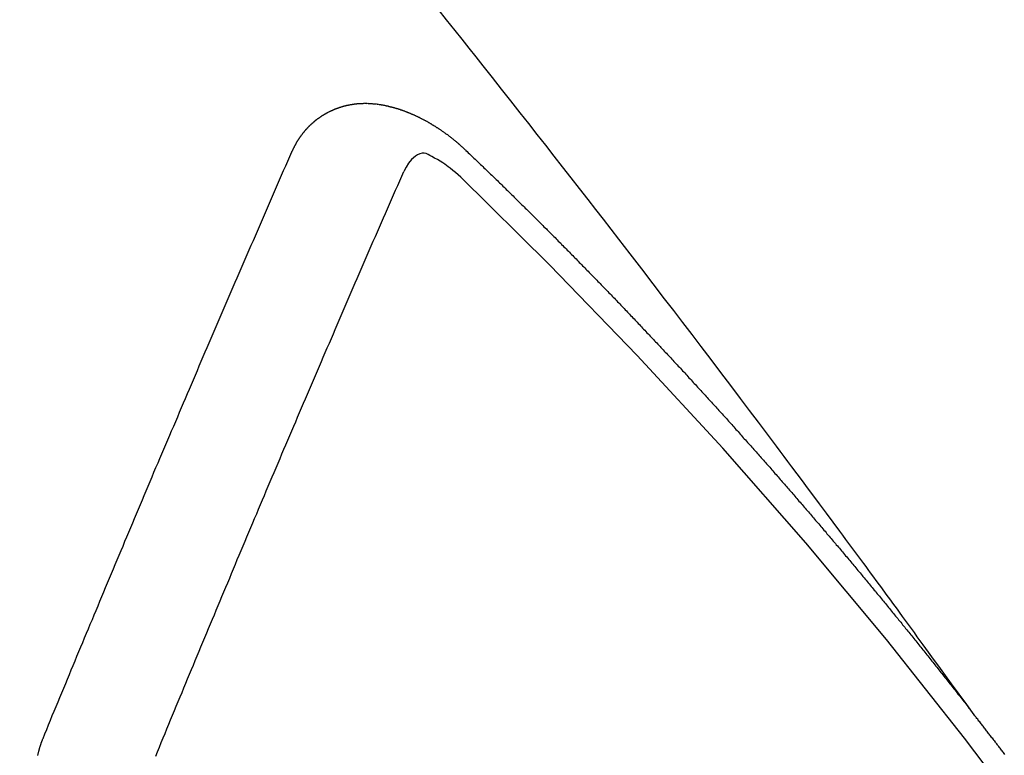
# Model space of a CAD drawing. Extents: x 28111 to 54233, y 210 to 8610.
# Drawn here: x 44245 to 44251, y 7299 to 7304 of the extents above; entities that cross this region are included whole.
import ezdxf

# ---------------------------------------------------------------- set-up
doc = ezdxf.new("R2010")
doc.units = 0
doc.header["$LTSCALE"] = 50
doc.header["$MEASUREMENT"] = 0
doc.linetypes.add('HIDDEN', pattern=[0.375, 0.25, -0.125])
doc.layers.get('0').update_dxf_attribs({"linetype": 'CONTINUOUS'})
for name, color, linetype in [('150-機器', 8, 'CONTINUOUS'), ('160-文字', 254, 'CONTINUOUS'), ('166-寸法B', 11, 'CONTINUOUS')]:
    doc.layers.add(name, color=color, linetype=linetype)
doc.styles.add('KH001', font='txt')
doc.dimstyles.new('KH1xx030', dxfattribs={"dimscale": 30, "dimtxt": 2, "dimasz": 0.6, "dimexe": 0.3, "dimexo": 1.2, "dimgap": 0.5, "dimtad": 3, "dimdec": 1, "dimdsep": 46, "dimlunit": 6, "dimtxsty": 'KH001', "dimblk": 'DOT', "dimcen": 1, "dimdle": 1, "dimclrd": 256, "dimclre": 256, "dimclrt": 256, "dimadec": 0, "dimazin": 0, "dimtfac": 1, "dimtdec": 1, "dimtix": 1, "dimtmove": 2, "dimatfit": 3, "dimldrblk": 'CLOSEDBLANK', "dimfxl": 1, "dimtolj": 1, "dimtzin": 0, "dimlwd": -1, "dimlwe": -1, "dimarcsym": 0})

# ---------------------------------------------------------------- blocks, each defined once
blk = doc.blocks.new('_Dot')
at = {"color": 0, "linetype": 'ByBlock', "lineweight": -2}
blk.add_line((-0.5, 0), (-1, 0), dxfattribs=at)
at = {"color": 0, "linetype": 'ByBlock', "const_width": 0.5}
blk.add_lwpolyline([(-0.25, 0, 1), (0.25, 0, 1)], format="xyb", close=True, dxfattribs=at)
blk = doc.blocks.new('*D77')
at = {"layer": '166-寸法B', "transparency": 16777216}
for p, q in [((44314.0715, 7670.6426), (44133.824, 7670.6426)), ((44142.824, 7652.6426), (44142.824, 7263.6426)), ((44301.6708, 7245.6426), (44133.824, 7245.6426))]:
    blk.add_line(p, q, dxfattribs=at)
at = {"layer": '166-寸法B', "transparency": 16777216, "xscale": 18, "yscale": 18, "zscale": 18}
for p, rotation in [((44142.824, 7670.6426), 90), ((44142.824, 7245.6426), 270)]:
    blk.add_blockref('_Dot', p, dxfattribs=dict(at, rotation=rotation))
at = {"layer": '166-寸法B', "transparency": 16777216, "insert": (44097.824, 7458.1426), "char_height": 60, "attachment_point": 5, "rotation": 90, "style": 'KH001'}
blk.add_mtext('\\A1;425', dxfattribs=at)
blk = doc.blocks.new('_ClosedBlank')
at = {"color": 0, "linetype": 'ByBlock', "lineweight": -2}
for p, q in [((-1, 0.16667), (0, 0)), ((-1, 0.16667), (-1, -0.16667)), ((0, 0), (-1, -0.16667))]:
    blk.add_line(p, q, dxfattribs=at)

msp = doc.modelspace()

# ---------------------------------------------------------------- linework, layer by layer
at = {"layer": '150-機器', "color": 13, "linetype": 'HIDDEN'}
for points in [[(44251.1435, 7299.4924), (44251.0978, 7299.5551), (44251.0521, 7299.6177), (44251.0064, 7299.6804), (44250.9607, 7299.7431), (44250.9296, 7299.7858), (44250.8984, 7299.8285), (44250.8673, 7299.8712), (44250.8362, 7299.914), (44250.8183, 7299.9386), (44250.8004, 7299.9632), (44250.7826, 7299.9878), (44250.7648, 7300.0125), (44250.7471, 7300.0369), (44250.7294, 7300.0614), (44250.7117, 7300.0858), (44250.6939, 7300.1102), (44250.6805, 7300.1285), (44250.6671, 7300.1468), (44250.6536, 7300.1651), (44250.6402, 7300.1834), (44250.6132, 7300.2202), (44250.5862, 7300.257), (44250.5592, 7300.2938), (44250.5323, 7300.3306), (44250.5188, 7300.3489), (44250.5054, 7300.3672), (44250.492, 7300.3855), (44250.4786, 7300.4038), (44250.4607, 7300.4281), (44250.4428, 7300.4525), (44250.4249, 7300.4767), (44250.4069, 7300.501), (44250.3887, 7300.5253), (44250.3704, 7300.5497), (44250.3521, 7300.574), (44250.3338, 7300.5983), (44250.2932, 7300.653), (44250.2528, 7300.7078), (44250.2125, 7300.7627), (44250.1719, 7300.8174), (44250.1402, 7300.8597), (44250.1084, 7300.902), (44250.0766, 7300.9442), (44250.0449, 7300.9866), (44250.0218, 7301.0178), (44249.9986, 7301.0491), (44249.9755, 7301.0804), (44249.9523, 7301.1117), (44249.8987, 7301.1834), (44249.8447, 7301.2549), (44249.7906, 7301.3263), (44249.7364, 7301.3976), (44249.6771, 7301.4759), (44249.6177, 7301.5543), (44249.5583, 7301.6326), (44249.4988, 7301.7109), (44249.4439, 7301.783), (44249.3889, 7301.855), (44249.3339, 7301.9269), (44249.2789, 7301.9989), (44249.21, 7302.0889), (44249.1411, 7302.1788), (44249.0721, 7302.2687), (44249.0028, 7302.3584), (44248.9567, 7302.418), (44248.9104, 7302.4775), (44248.8641, 7302.537), (44248.8178, 7302.5965), (44248.7669, 7302.6619), (44248.716, 7302.7273), (44248.665, 7302.7927), (44248.614, 7302.858), (44248.5629, 7302.9233), (44248.5118, 7302.9886), (44248.4606, 7303.0538), (44248.4094, 7303.119), (44248.3535, 7303.1898), (44248.2976, 7303.2605), (44248.2417, 7303.3312), (44248.1857, 7303.4019), (44248.1437, 7303.455), (44248.1017, 7303.5081), (44248.0597, 7303.5611), (44248.0176, 7303.6141), (44247.9661, 7303.6788), (44247.9145, 7303.7435)], [(44247.0344, 7302.8831), (44247.0354, 7302.885), (44247.0365, 7302.887), (44247.0376, 7302.8889), (44247.0381, 7302.8917), (44247.0399, 7302.8942), (44247.041, 7302.8962), (44247.0421, 7302.8982), (44247.0431, 7302.9001), (44247.0436, 7302.9029), (44247.0447, 7302.9049), (44247.0457, 7302.9068), (44247.0476, 7302.9094), (44247.0487, 7302.9113), (44247.0497, 7302.9133), (44247.0502, 7302.9161), (44247.0513, 7302.918), (44247.0523, 7302.92), (44247.0542, 7302.9225), (44247.0553, 7302.9245), (44247.0563, 7302.9264), (44247.0574, 7302.9284), (44247.0585, 7302.9304), (44247.0595, 7302.9323), (44247.0614, 7302.9349), (44247.0619, 7302.9376), (44247.063, 7302.9396), (44247.064, 7302.9416), (44247.0651, 7302.9435), (44247.067, 7302.9461), (44247.068, 7302.948), (44247.0691, 7302.95), (44247.0702, 7302.9519), (44247.0718, 7302.9531), (44247.0728, 7302.955), (44247.0747, 7302.9576), (44247.0758, 7302.9595), (44247.0769, 7302.9615), (44247.0779, 7302.9635), (44247.0798, 7302.966), (44247.0809, 7302.968), (44247.0825, 7302.9691), (44247.0836, 7302.9711), (44247.0846, 7302.973), (44247.0865, 7302.9755), (44247.0876, 7302.9775), (44247.0892, 7302.9787), (44247.0902, 7302.9806), (44247.0913, 7302.9826), (44247.0932, 7302.9851), (44247.0948, 7302.9863), (44247.0959, 7302.9882), (44247.0969, 7302.9902), (44247.0988, 7302.9927), (44247.1005, 7302.9939), (44247.1015, 7302.9958), (44247.1026, 7302.9978), (44247.105, 7302.9995), (44247.1061, 7303.0015), (44247.1077, 7303.0026), (44247.1088, 7303.0046), (44247.1107, 7303.0071), (44247.1123, 7303.0082), (44247.1134, 7303.0102), (44247.115, 7303.0113), (44247.1169, 7303.0139), (44247.1179, 7303.0158), (44247.1196, 7303.017), (44247.1206, 7303.0189), (44247.1231, 7303.0207), (44247.1242, 7303.0226), (44247.1258, 7303.0238), (44247.1268, 7303.0257), (44247.1293, 7303.0274), (44247.1304, 7303.0294), (44247.132, 7303.0305), (44247.1336, 7303.0317), (44247.1355, 7303.0342), (44247.1371, 7303.0354), (44247.1382, 7303.0373), (44247.1398, 7303.0385), (44247.1417, 7303.041), (44247.1433, 7303.0421), (44247.145, 7303.0433), (44247.146, 7303.0453), (44247.1485, 7303.047), (44247.1501, 7303.0481), (44247.1512, 7303.0501), (44247.1528, 7303.0512), (44247.1553, 7303.0529), (44247.1563, 7303.0549), (44247.158, 7303.056), (44247.1596, 7303.0572), (44247.1621, 7303.0589), (44247.1631, 7303.0609), (44247.1648, 7303.062), (44247.1664, 7303.0632), (44247.1688, 7303.0649), (44247.1699, 7303.0668), (44247.1715, 7303.068), (44247.1732, 7303.0691), (44247.1756, 7303.0708), (44247.1773, 7303.072), (44247.1789, 7303.0731), (44247.1799, 7303.0751), (44247.1824, 7303.0768), (44247.184, 7303.0779), (44247.1857, 7303.0791), (44247.1873, 7303.0802), (44247.1898, 7303.0819), (44247.1914, 7303.0831), (44247.193, 7303.0842), (44247.1955, 7303.086), (44247.1971, 7303.0871), (44247.1987, 7303.0882), (44247.2004, 7303.0894), (44247.2028, 7303.0911), (44247.2045, 7303.0922), (44247.2061, 7303.0934), (44247.2077, 7303.0945), (44247.2102, 7303.0962), (44247.2118, 7303.0974), (44247.2134, 7303.0985), (44247.2151, 7303.0997), (44247.2175, 7303.1014), (44247.2192, 7303.1025), (44247.2208, 7303.1037), (44247.2224, 7303.1048), (44247.2255, 7303.1057), (44247.2271, 7303.1069), (44247.2287, 7303.108), (44247.2304, 7303.1092), (44247.2328, 7303.1109), (44247.2344, 7303.112), (44247.2366, 7303.1123), (44247.2383, 7303.1135), (44247.2407, 7303.1152), (44247.2424, 7303.1164), (44247.244, 7303.1175), (44247.2462, 7303.1178), (44247.2487, 7303.1195), (44247.2503, 7303.1207), (44247.2519, 7303.1218), (44247.2541, 7303.1222), (44247.2566, 7303.1239), (44247.2582, 7303.125), (44247.2604, 7303.1253), (44247.2621, 7303.1265), (44247.2645, 7303.1282), (44247.2667, 7303.1285), (44247.2683, 7303.1297), (44247.2706, 7303.13), (44247.273, 7303.1317), (44247.2746, 7303.1329), (44247.2768, 7303.1332), (44247.2785, 7303.1343), (44247.2807, 7303.1347), (44247.2831, 7303.1364), (44247.2853, 7303.1367), (44247.287, 7303.1378), (44247.2886, 7303.139), (44247.2916, 7303.1399), (44247.2933, 7303.141), (44247.2955, 7303.1414), (44247.2971, 7303.1425), (44247.2993, 7303.1428), (44247.3023, 7303.1437), (44247.304, 7303.1449), (44247.3062, 7303.1452), (44247.3078, 7303.1463), (44247.3108, 7303.1472), (44247.3125, 7303.1484), (44247.3147, 7303.1487), (44247.3169, 7303.149), (44247.3185, 7303.1502), (44247.3215, 7303.1511), (44247.3237, 7303.1514), (44247.3254, 7303.1526), (44247.3276, 7303.1529), (44247.3298, 7303.1532), (44247.3322, 7303.1549), (44247.3344, 7303.1553), (44247.3367, 7303.1556), (44247.3389, 7303.1559), (44247.3405, 7303.1571), (44247.3427, 7303.1574), (44247.3457, 7303.1583), (44247.3479, 7303.1586), (44247.3496, 7303.1598), (44247.3518, 7303.1601), (44247.354, 7303.1604), (44247.357, 7303.1613), (44247.3592, 7303.1616), (44247.3614, 7303.162), (44247.363, 7303.1631), (44247.3652, 7303.1634), (44247.3675, 7303.1638), (44247.3705, 7303.1647), (44247.3727, 7303.165), (44247.3749, 7303.1653), (44247.3771, 7303.1656), (44247.3793, 7303.166), (44247.3815, 7303.1663), (44247.3837, 7303.1666), (44247.3867, 7303.1675), (44247.3889, 7303.1678), (44247.3911, 7303.1682), (44247.3934, 7303.1685), (44247.3956, 7303.1688), (44247.3978, 7303.1692), (44247.4, 7303.1695), (44247.4022, 7303.1698), (44247.4052, 7303.1707), (44247.4074, 7303.171), (44247.4096, 7303.1714), (44247.4118, 7303.1717), (44247.414, 7303.172), (44247.4162, 7303.1723), (44247.419, 7303.1719), (44247.4212, 7303.1722), (44247.4234, 7303.1725), (44247.4256, 7303.1728), (44247.4287, 7303.1737), (44247.4309, 7303.1741), (44247.4336, 7303.1736), (44247.4358, 7303.1739), (44247.438, 7303.1742), (44247.4403, 7303.1746), (44247.443, 7303.1741), (44247.4452, 7303.1744), (44247.4474, 7303.1747), (44247.4496, 7303.175), (44247.4524, 7303.1746), (44247.4546, 7303.1749), (44247.4568, 7303.1752), (44247.4596, 7303.1747), (44247.4618, 7303.175), (44247.464, 7303.1754), (44247.4676, 7303.1755), (44247.4698, 7303.1758), (44247.4726, 7303.1753), (44247.4748, 7303.1756), (44247.477, 7303.1759), (44247.4798, 7303.1755), (44247.482, 7303.1758), (44247.4848, 7303.1753), (44247.487, 7303.1756), (44247.4898, 7303.1751), (44247.492, 7303.1755), (44247.4948, 7303.175), (44247.497, 7303.1753), (44247.4997, 7303.1748), (44247.5019, 7303.1751), (44247.5047, 7303.1746), (44247.5069, 7303.175), (44247.5089, 7303.1739), (44247.5111, 7303.1742), (44247.5139, 7303.1737), (44247.5161, 7303.1741), (44247.5189, 7303.1736), (44247.5216, 7303.1731), (44247.5238, 7303.1734), (44247.5266, 7303.1729), (44247.5294, 7303.1724), (44247.5316, 7303.1728), (44247.5344, 7303.1723), (44247.5372, 7303.1718), (44247.5394, 7303.1721), (44247.5421, 7303.1716), (44247.5449, 7303.1711), (44247.5471, 7303.1715), (44247.5491, 7303.1704), (44247.5519, 7303.1699), (44247.5546, 7303.1694), (44247.5568, 7303.1698), (44247.5596, 7303.1693), (44247.5624, 7303.1688), (44247.5652, 7303.1683), (44247.5674, 7303.1686), (44247.5693, 7303.1675), (44247.5721, 7303.1671), (44247.5749, 7303.1666), (44247.5777, 7303.1661), (44247.5805, 7303.1656), (44247.5827, 7303.1659), (44247.5854, 7303.1654), (44247.5874, 7303.1644), (44247.5902, 7303.1639), (44247.593, 7303.1634), (44247.5957, 7303.1629), (44247.5985, 7303.1624), (44247.6013, 7303.1619), (44247.6033, 7303.1608), (44247.606, 7303.1604), (44247.6088, 7303.1599), (44247.6116, 7303.1594), (44247.6144, 7303.1589), (44247.6163, 7303.1578), (44247.6191, 7303.1573), (44247.6219, 7303.1568), (44247.6247, 7303.1564), (44247.6266, 7303.1553), (44247.6294, 7303.1548), (44247.6322, 7303.1543), (44247.635, 7303.1538), (44247.6369, 7303.1528), (44247.6397, 7303.1523), (44247.6425, 7303.1518), (44247.6453, 7303.1513), (44247.6472, 7303.1502), (44247.65, 7303.1497), (44247.6528, 7303.1493), (44247.6547, 7303.1482), (44247.6581, 7303.1469), (44247.6609, 7303.1464), (44247.6636, 7303.1459), (44247.6656, 7303.1448), (44247.6684, 7303.1444), (44247.6712, 7303.1439), (44247.6737, 7303.142), (44247.6765, 7303.1415), (44247.6792, 7303.141), (44247.6812, 7303.1399), (44247.684, 7303.1395), (44247.6873, 7303.1381), (44247.6893, 7303.1371), (44247.6921, 7303.1366), (44247.6949, 7303.1361), (44247.6974, 7303.1342), (44247.7002, 7303.1337), (44247.7021, 7303.1327), (44247.7049, 7303.1322), (44247.7083, 7303.1309), (44247.7102, 7303.1298), (44247.713, 7303.1293), (44247.7155, 7303.1274), (44247.7183, 7303.127), (44247.7211, 7303.1265), (44247.7236, 7303.1246), (44247.7264, 7303.1241), (44247.7284, 7303.123), (44247.7317, 7303.1217), (44247.7337, 7303.1207), (44247.7364, 7303.1202), (44247.7398, 7303.1189), (44247.7418, 7303.1178), (44247.7451, 7303.1165), (44247.7471, 7303.1154), (44247.7498, 7303.115), (44247.7524, 7303.1131), (44247.7552, 7303.1126), (44247.7577, 7303.1107), (44247.7605, 7303.1102), (44247.763, 7303.1083), (44247.7658, 7303.1078), (44247.7683, 7303.106), (44247.7711, 7303.1055), (44247.7736, 7303.1036), (44247.7764, 7303.1031), (44247.7789, 7303.1012), (44247.7809, 7303.1002), (44247.7842, 7303.0989), (44247.7862, 7303.0978), (44247.7896, 7303.0965), (44247.7915, 7303.0954), (44247.7949, 7303.0941), (44247.7968, 7303.0931), (44247.8002, 7303.0918), (44247.8027, 7303.0899), (44247.8047, 7303.0888), (44247.808, 7303.0875), (44247.81, 7303.0864), (44247.8133, 7303.0851), (44247.8153, 7303.0841), (44247.8178, 7303.0822), (44247.8212, 7303.0809), (44247.8231, 7303.0798), (44247.8257, 7303.0779), (44247.829, 7303.0766), (44247.831, 7303.0756), (44247.8335, 7303.0737), (44247.8369, 7303.0724), (44247.8388, 7303.0713), (44247.8414, 7303.0695), (44247.8447, 7303.0681), (44247.8467, 7303.0671), (44247.8492, 7303.0652), (44247.8526, 7303.0639), (44247.8545, 7303.0628), (44247.8571, 7303.061), (44247.8596, 7303.0591), (44247.8629, 7303.0578), (44247.8649, 7303.0567), (44247.8674, 7303.0548), (44247.8708, 7303.0535), (44247.8733, 7303.0516), (44247.8753, 7303.0506), (44247.8778, 7303.0487), (44247.8803, 7303.0468), (44247.8837, 7303.0455), (44247.8862, 7303.0436), (44247.8882, 7303.0426), (44247.8907, 7303.0407), (44247.8941, 7303.0394), (44247.8966, 7303.0375), (44247.8991, 7303.0356), (44247.9011, 7303.0346), (44247.9036, 7303.0327), (44247.9062, 7303.0308), (44247.9095, 7303.0295), (44247.912, 7303.0276), (44247.9146, 7303.0258), (44247.9171, 7303.0239), (44247.9191, 7303.0228), (44247.9216, 7303.0209), (44247.9241, 7303.0191), (44247.9275, 7303.0177), (44247.93, 7303.0159), (44247.9326, 7303.014), (44247.9351, 7303.0121), (44247.9376, 7303.0102), (44247.9402, 7303.0084), (44247.9427, 7303.0065), (44247.9446, 7303.0054), (44247.9472, 7303.0035), (44247.9497, 7303.0017), (44247.9522, 7302.9998), (44247.9548, 7302.9979), (44247.9573, 7302.996), (44247.9598, 7302.9941), (44247.9624, 7302.9923), (44247.9649, 7302.9904), (44247.9683, 7302.9891), (44247.9708, 7302.9872), (44247.9733, 7302.9853), (44247.975, 7302.9829), (44247.9776, 7302.981), (44247.9801, 7302.9791), (44247.9826, 7302.9772), (44247.9852, 7302.9753), (44247.9877, 7302.9735), (44247.9902, 7302.9716), (44247.9928, 7302.9697), (44247.9953, 7302.9678), (44247.9978, 7302.966), (44248.0004, 7302.9641), (44248.0035, 7302.9614), (44248.006, 7302.9595), (44248.0086, 7302.9576), (44248.0103, 7302.9552), (44248.0128, 7302.9533), (44248.0153, 7302.9514), (44248.0179, 7302.9495), (44248.0204, 7302.9477), (44248.0229, 7302.9458), (44248.0246, 7302.9433), (44248.0278, 7302.9406), (44248.0303, 7302.9388), (44248.0328, 7302.9369), (44248.0354, 7302.935), (44248.0371, 7302.9325), (44248.0396, 7302.9307), (44248.0421, 7302.9288), (44248.0452, 7302.9261), (44248.047, 7302.9236), (44248.0495, 7302.9218), (44248.052, 7302.9199), (44248.0546, 7302.918), (44248.0563, 7302.9155), (44248.0594, 7302.9129), (44248.0619, 7302.911), (44248.0644, 7302.9091), (44248.0662, 7302.9066), (44248.0687, 7302.9048), (44248.0718, 7302.9021), (44248.0743, 7302.9002), (44248.076, 7302.8977), (44248.0786, 7302.8959), (44248.0811, 7302.894), (44248.0828, 7302.8915)], [(44245.5364, 7299.3503), (44245.5476, 7299.3777), (44245.5589, 7299.4051), (44245.5702, 7299.4325), (44245.5815, 7299.4598), (44245.5922, 7299.488), (44245.6034, 7299.5154), (44245.6155, 7299.5433), (44245.6268, 7299.5707), (44245.6381, 7299.5981), (44245.6493, 7299.6255), (44245.6606, 7299.6528), (44245.6727, 7299.6808), (44245.684, 7299.7082), (44245.6952, 7299.7355), (44245.7065, 7299.7629), (44245.7178, 7299.7903), (44245.7293, 7299.819), (44245.7406, 7299.8464), (44245.7518, 7299.8738), (44245.7639, 7299.9017), (44245.7752, 7299.9291), (44245.7865, 7299.9565), (44245.7986, 7299.9844), (44245.8098, 7300.0118), (44245.8211, 7300.0392), (44245.8332, 7300.0671), (44245.8445, 7300.0945), (44245.8557, 7300.1219), (44245.8678, 7300.1498), (44245.8785, 7300.178), (44245.8898, 7300.2054), (44245.9019, 7300.2333), (44245.9132, 7300.2607), (44245.9252, 7300.2886), (44245.9365, 7300.316), (44245.9478, 7300.3434), (44245.9599, 7300.3713), (44245.9711, 7300.3987), (44245.9832, 7300.4266), (44245.9945, 7300.454), (44246.0066, 7300.482), (44246.0179, 7300.5093), (44246.0294, 7300.5381), (44246.0407, 7300.5655), (44246.0527, 7300.5934), (44246.064, 7300.6208), (44246.0761, 7300.6487), (44246.0874, 7300.6761), (44246.0995, 7300.7041), (44246.1107, 7300.7314), (44246.1228, 7300.7594), (44246.1349, 7300.7873), (44246.1462, 7300.8147), (44246.1583, 7300.8426), (44246.1695, 7300.87), (44246.1816, 7300.898), (44246.1937, 7300.9259), (44246.2044, 7300.9541), (44246.2165, 7300.982), (44246.2286, 7301.01), (44246.2399, 7301.0374), (44246.252, 7301.0653), (44246.2641, 7301.0932), (44246.2753, 7301.1206), (44246.2874, 7301.1486), (44246.2995, 7301.1765), (44246.3108, 7301.2039), (44246.3229, 7301.2318), (44246.335, 7301.2598), (44246.347, 7301.2877), (44246.3583, 7301.3151), (44246.3704, 7301.343), (44246.3825, 7301.371), (44246.3946, 7301.3989), (44246.4053, 7301.4271), (44246.4174, 7301.4551), (44246.4295, 7301.483), (44246.4415, 7301.511), (44246.4536, 7301.5389), (44246.4657, 7301.5668), (44246.477, 7301.5942), (44246.4891, 7301.6222), (44246.5012, 7301.6501), (44246.5133, 7301.6781), (44246.5253, 7301.706), (44246.5374, 7301.7339), (44246.5495, 7301.7619), (44246.5616, 7301.7898), (44246.5729, 7301.8172), (44246.585, 7301.8452), (44246.5971, 7301.8731), (44246.6091, 7301.901), (44246.6212, 7301.929), (44246.6328, 7301.9578), (44246.6448, 7301.9857), (44246.6569, 7302.0136), (44246.669, 7302.0416), (44246.6811, 7302.0695), (44246.6932, 7302.0975), (44246.7053, 7302.1254), (44246.7174, 7302.1534), (44246.7295, 7302.1813), (44246.7416, 7302.2093), (44246.7536, 7302.2372), (44246.7657, 7302.2651), (44246.7778, 7302.2931), (44246.7899, 7302.321), (44246.8028, 7302.3496), (44246.8149, 7302.3775), (44246.827, 7302.4054), (44246.8391, 7302.4334), (44246.8512, 7302.4613), (44246.8633, 7302.4893), (44246.8753, 7302.5172), (44246.8874, 7302.5452), (44246.9003, 7302.5737), (44246.9124, 7302.6016), (44246.9239, 7302.6304), (44246.936, 7302.6583), (44246.9481, 7302.6863), (44246.9602, 7302.7142), (44246.9731, 7302.7428), (44246.9852, 7302.7707), (44246.9973, 7302.7986), (44247.0094, 7302.8266), (44247.0223, 7302.8551), (44247.0344, 7302.8831)], [(44248.0519, 7302.7301), (44248.0358, 7302.7441), (44248.0196, 7302.758), (44248.0033, 7302.7718), (44247.9868, 7302.7853), (44247.9762, 7302.7936), (44247.9656, 7302.8017), (44247.9547, 7302.8096), (44247.9437, 7302.8172), (44247.9275, 7302.8274), (44247.9108, 7302.8366), (44247.8939, 7302.8458), (44247.8767, 7302.8556), (44247.8658, 7302.8621), (44247.8548, 7302.8682), (44247.8437, 7302.873), (44247.8322, 7302.8756), (44247.8184, 7302.8751), (44247.8044, 7302.8714), (44247.7909, 7302.8652), (44247.7782, 7302.8572), (44247.7559, 7302.8376), (44247.7377, 7302.8149), (44247.7222, 7302.7901), (44247.7081, 7302.7643)], [(44248.0828, 7302.8915), (44248.0902, 7302.8845), (44248.097, 7302.8783), (44248.1038, 7302.8721), (44248.1105, 7302.8659), (44248.1165, 7302.8591), (44248.1239, 7302.8521), (44248.1306, 7302.8459), (44248.1374, 7302.8397), (44248.1442, 7302.8334), (44248.151, 7302.8272), (44248.1575, 7302.8196), (44248.1643, 7302.8134), (44248.1711, 7302.8072), (44248.1779, 7302.801), (44248.1847, 7302.7948), (44248.1912, 7302.7872), (44248.198, 7302.781), (44248.2048, 7302.7748), (44248.2115, 7302.7686), (44248.2189, 7302.7616), (44248.2249, 7302.7548), (44248.2316, 7302.7486), (44248.2384, 7302.7424), (44248.2452, 7302.7361), (44248.2517, 7302.7286), (44248.2585, 7302.7223), (44248.2653, 7302.7161), (44248.2721, 7302.7099), (44248.2794, 7302.7029), (44248.2854, 7302.6961), (44248.2922, 7302.6899), (44248.299, 7302.6837), (44248.3058, 7302.6775), (44248.3123, 7302.6699), (44248.3191, 7302.6637), (44248.3259, 7302.6575), (44248.3326, 7302.6513), (44248.3392, 7302.6437), (44248.346, 7302.6375), (44248.3527, 7302.6313), (44248.3587, 7302.6245), (44248.3661, 7302.6174), (44248.3728, 7302.6112), (44248.3796, 7302.605), (44248.3856, 7302.5982), (44248.3929, 7302.5912), (44248.3997, 7302.585), (44248.4057, 7302.5782), (44248.4131, 7302.5712), (44248.4198, 7302.565), (44248.4266, 7302.5588), (44248.4326, 7302.552), (44248.4399, 7302.545), (44248.4467, 7302.5388), (44248.4527, 7302.532), (44248.4595, 7302.5258), (44248.4668, 7302.5188), (44248.4728, 7302.512), (44248.4796, 7302.5058), (44248.4869, 7302.4987), (44248.4929, 7302.492), (44248.4997, 7302.4858), (44248.5065, 7302.4795), (44248.513, 7302.4719), (44248.5198, 7302.4657), (44248.5266, 7302.4595), (44248.5331, 7302.4519), (44248.5399, 7302.4457), (44248.5467, 7302.4395), (44248.5526, 7302.4327), (44248.56, 7302.4257), (44248.5668, 7302.4195), (44248.5727, 7302.4127), (44248.5801, 7302.4057), (44248.586, 7302.3989), (44248.5928, 7302.3927), (44248.6002, 7302.3857), (44248.6062, 7302.3789), (44248.6129, 7302.3727), (44248.6197, 7302.3665), (44248.6263, 7302.3589), (44248.633, 7302.3527), (44248.639, 7302.3459), (44248.6464, 7302.3389), (44248.6531, 7302.3327), (44248.6591, 7302.3259), (44248.6665, 7302.3189), (44248.6724, 7302.3121), (44248.6792, 7302.3059), (44248.6866, 7302.2988), (44248.6925, 7302.2921), (44248.6993, 7302.2858), (44248.7058, 7302.2782), (44248.7126, 7302.272), (44248.7186, 7302.2653), (44248.7259, 7302.2582), (44248.7327, 7302.252), (44248.7387, 7302.2452), (44248.7461, 7302.2382), (44248.752, 7302.2314), (44248.7588, 7302.2252), (44248.7653, 7302.2176), (44248.7721, 7302.2114), (44248.7789, 7302.2052), (44248.7854, 7302.1976), (44248.7922, 7302.1914), (44248.7982, 7302.1846), (44248.8055, 7302.1776), (44248.8115, 7302.1708), (44248.8183, 7302.1646), (44248.8248, 7302.157), (44248.8316, 7302.1508), (44248.8381, 7302.1432), (44248.8449, 7302.137), (44248.8509, 7302.1302), (44248.8583, 7302.1232), (44248.8642, 7302.1164), (44248.871, 7302.1102), (44248.8775, 7302.1026), (44248.8843, 7302.0964), (44248.8903, 7302.0896), (44248.8976, 7302.0826), (44248.9036, 7302.0758), (44248.911, 7302.0688), (44248.9169, 7302.062), (44248.9237, 7302.0558), (44248.9302, 7302.0482), (44248.937, 7302.042), (44248.943, 7302.0352), (44248.9503, 7302.0282), (44248.9563, 7302.0214), (44248.9637, 7302.0144), (44248.9696, 7302.0076), (44248.9764, 7302.0014), (44248.983, 7301.9938), (44248.9897, 7301.9876), (44248.9963, 7301.98), (44249.0031, 7301.9738), (44249.009, 7301.967), (44249.0156, 7301.9594), (44249.0223, 7301.9532), (44249.0289, 7301.9456), (44249.0357, 7301.9394), (44249.0416, 7301.9326), (44249.049, 7301.9256), (44249.0549, 7301.9188), (44249.0623, 7301.9118), (44249.0683, 7301.905), (44249.0742, 7301.8982), (44249.0816, 7301.8912), (44249.0876, 7301.8844), (44249.0949, 7301.8774), (44249.1009, 7301.8706), (44249.1068, 7301.8638), (44249.1142, 7301.8568), (44249.1202, 7301.85), (44249.1275, 7301.843), (44249.1335, 7301.8362), (44249.1394, 7301.8294), (44249.1468, 7301.8224), (44249.1528, 7301.8156), (44249.1601, 7301.8086), (44249.1661, 7301.8018), (44249.1726, 7301.7942), (44249.1794, 7301.788), (44249.1854, 7301.7812), (44249.1927, 7301.7742), (44249.1987, 7301.7674), (44249.2052, 7301.7598), (44249.212, 7301.7536), (44249.2185, 7301.746), (44249.2245, 7301.7392), (44249.2313, 7301.733), (44249.2378, 7301.7254), (44249.2438, 7301.7186), (44249.2512, 7301.7116), (44249.2571, 7301.7048), (44249.2637, 7301.6972), (44249.2704, 7301.691), (44249.277, 7301.6834), (44249.2829, 7301.6766), (44249.2897, 7301.6704), (44249.2963, 7301.6628), (44249.3022, 7301.6561), (44249.3096, 7301.649), (44249.3155, 7301.6422), (44249.3221, 7301.6347), (44249.3289, 7301.6284), (44249.3354, 7301.6208), (44249.3414, 7301.6141), (44249.3487, 7301.607), (44249.3547, 7301.6003), (44249.3607, 7301.5935), (44249.368, 7301.5865), (44249.374, 7301.5797), (44249.3805, 7301.5721), (44249.3865, 7301.5653), (44249.3938, 7301.5583), (44249.3998, 7301.5515), (44249.4063, 7301.5439), (44249.4131, 7301.5377), (44249.4197, 7301.5301), (44249.4256, 7301.5233), (44249.4322, 7301.5157), (44249.4389, 7301.5095), (44249.4455, 7301.5019), (44249.4514, 7301.4951), (44249.4574, 7301.4883), (44249.4648, 7301.4813), (44249.4707, 7301.4745), (44249.4773, 7301.4669), (44249.4832, 7301.4601), (44249.4906, 7301.4531), (44249.4966, 7301.4463), (44249.5031, 7301.4387), (44249.5091, 7301.432), (44249.5164, 7301.4249), (44249.5224, 7301.4182), (44249.5289, 7301.4106), (44249.5349, 7301.4038), (44249.5422, 7301.3968), (44249.5482, 7301.39), (44249.5547, 7301.3824), (44249.5607, 7301.3756), (44249.5672, 7301.368), (44249.574, 7301.3618), (44249.5806, 7301.3542), (44249.5865, 7301.3474), (44249.5931, 7301.3398), (44249.599, 7301.333), (44249.6064, 7301.326), (44249.6123, 7301.3192), (44249.6189, 7301.3116), (44249.6249, 7301.3048), (44249.6314, 7301.2972), (44249.6382, 7301.291), (44249.6447, 7301.2834), (44249.6507, 7301.2767), (44249.6572, 7301.2691), (44249.6632, 7301.2623), (44249.6697, 7301.2547), (44249.6765, 7301.2485), (44249.683, 7301.2409), (44249.689, 7301.2341), (44249.6955, 7301.2265), (44249.7015, 7301.2197), (44249.708, 7301.2121), (44249.7154, 7301.2051), (44249.7214, 7301.1983), (44249.7279, 7301.1907), (44249.7339, 7301.1839), (44249.7404, 7301.1763), (44249.7464, 7301.1696), (44249.7529, 7301.162), (44249.7589, 7301.1552), (44249.7662, 7301.1482), (44249.7722, 7301.1414), (44249.7787, 7301.1338), (44249.7847, 7301.127), (44249.7912, 7301.1194), (44249.7972, 7301.1126), (44249.8037, 7301.105), (44249.8097, 7301.0982), (44249.8162, 7301.0906), (44249.8236, 7301.0836), (44249.8296, 7301.0768), (44249.8361, 7301.0692), (44249.8421, 7301.0625), (44249.8486, 7301.0549), (44249.8546, 7301.0481), (44249.8611, 7301.0405), (44249.8671, 7301.0337), (44249.8736, 7301.0261), (44249.8796, 7301.0193), (44249.8861, 7301.0117), (44249.8926, 7301.0041), (44249.8994, 7300.9979), (44249.906, 7300.9903), (44249.9119, 7300.9835), (44249.9185, 7300.9759), (44249.9244, 7300.9692), (44249.931, 7300.9616), (44249.9369, 7300.9548), (44249.9435, 7300.9472), (44249.95, 7300.9396), (44249.956, 7300.9328), (44249.9625, 7300.9252), (44249.9685, 7300.9184), (44249.975, 7300.9108), (44249.981, 7300.904), (44249.9875, 7300.8964), (44249.9935, 7300.8897), (44250, 7300.8821), (44250.0066, 7300.8745), (44250.0125, 7300.8677), (44250.0191, 7300.8601), (44250.025, 7300.8533), (44250.0316, 7300.8457), (44250.0375, 7300.8389), (44250.0441, 7300.8313), (44250.0506, 7300.8237), (44250.0566, 7300.817), (44250.0631, 7300.8094), (44250.0691, 7300.8026), (44250.0756, 7300.795), (44250.0816, 7300.7882), (44250.0881, 7300.7806), (44250.0947, 7300.773), (44250.1006, 7300.7662), (44250.1072, 7300.7586), (44250.1131, 7300.7518), (44250.1197, 7300.7442), (44250.1256, 7300.7375), (44250.1322, 7300.7299), (44250.1387, 7300.7223), (44250.1447, 7300.7155), (44250.1512, 7300.7079), (44250.1572, 7300.7011), (44250.1637, 7300.6935), (44250.1702, 7300.6859), (44250.1762, 7300.6791), (44250.1819, 7300.671), (44250.1879, 7300.6642), (44250.1944, 7300.6566), (44250.201, 7300.649), (44250.2069, 7300.6422), (44250.2135, 7300.6346), (44250.2194, 7300.6278), (44250.226, 7300.6202), (44250.2325, 7300.6126), (44250.2385, 7300.6059), (44250.245, 7300.5983), (44250.251, 7300.5915), (44250.2567, 7300.5833), (44250.2632, 7300.5757), (44250.2692, 7300.5689), (44250.2757, 7300.5613), (44250.2817, 7300.5545), (44250.2883, 7300.5469), (44250.2948, 7300.5393), (44250.3008, 7300.5326), (44250.3073, 7300.525), (44250.3124, 7300.5176), (44250.319, 7300.51), (44250.3255, 7300.5024), (44250.3315, 7300.4956), (44250.338, 7300.488), (44250.344, 7300.4813), (44250.3505, 7300.4737), (44250.3562, 7300.4655), (44250.3622, 7300.4587), (44250.3687, 7300.4511), (44250.3753, 7300.4435), (44250.3812, 7300.4367), (44250.3878, 7300.4291), (44250.3938, 7300.4224), (44250.3995, 7300.4142), (44250.406, 7300.4066), (44250.412, 7300.3998), (44250.4185, 7300.3922), (44250.4245, 7300.3854), (44250.431, 7300.3778), (44250.4367, 7300.3697), (44250.4427, 7300.3629), (44250.4492, 7300.3553), (44250.4558, 7300.3477), (44250.4617, 7300.3409), (44250.4675, 7300.3327), (44250.4734, 7300.326), (44250.48, 7300.3184), (44250.4865, 7300.3108), (44250.4925, 7300.304), (44250.4982, 7300.2958), (44250.5047, 7300.2882), (44250.5107, 7300.2814), (44250.5172, 7300.2738), (44250.523, 7300.2657), (44250.5289, 7300.2589), (44250.5355, 7300.2513), (44250.5414, 7300.2445), (44250.548, 7300.2369), (44250.5537, 7300.2287), (44250.5596, 7300.222), (44250.5662, 7300.2144), (44250.5727, 7300.2068), (44250.5779, 7300.1994), (44250.5844, 7300.1918), (44250.5909, 7300.1842), (44250.5969, 7300.1774), (44250.6026, 7300.1693), (44250.6086, 7300.1625), (44250.6151, 7300.1549), (44250.6217, 7300.1473), (44250.6268, 7300.1399), (44250.6334, 7300.1323), (44250.6399, 7300.1247), (44250.645, 7300.1174), (44250.6516, 7300.1098), (44250.6581, 7300.1022), (44250.6641, 7300.0954), (44250.6698, 7300.0872), (44250.6763, 7300.0796), (44250.6823, 7300.0729), (44250.688, 7300.0647), (44250.6946, 7300.0571), (44250.7005, 7300.0503), (44250.7071, 7300.0427), (44250.7122, 7300.0354), (44250.7188, 7300.0278), (44250.7253, 7300.0202), (44250.7304, 7300.0128), (44250.737, 7300.0052), (44250.7435, 7299.9976), (44250.7487, 7299.9903), (44250.7552, 7299.9827), (44250.7617, 7299.9751), (44250.7669, 7299.9677), (44250.7734, 7299.9601), (44250.78, 7299.9525), (44250.7851, 7299.9452), (44250.7916, 7299.9376), (44250.7982, 7299.93), (44250.8033, 7299.9226), (44250.8099, 7299.915), (44250.8164, 7299.9074), (44250.8216, 7299.9001), (44250.8281, 7299.8925), (44250.8338, 7299.8843), (44250.8398, 7299.8775), (44250.8463, 7299.8699), (44250.852, 7299.8618), (44250.858, 7299.855), (44250.8645, 7299.8474), (44250.8703, 7299.8392), (44250.8762, 7299.8324), (44250.8819, 7299.8243), (44250.8885, 7299.8167), (44250.8945, 7299.8099), (44250.9002, 7299.8017), (44250.9067, 7299.7941), (44250.9119, 7299.7868), (44250.9184, 7299.7792), (44250.9241, 7299.771), (44250.9301, 7299.7642), (44250.9366, 7299.7566), (44250.9423, 7299.7484), (44250.9483, 7299.7417), (44250.954, 7299.7335), (44250.9606, 7299.7259), (44250.9663, 7299.7177), (44250.9722, 7299.7109), (44250.9788, 7299.7033), (44250.9845, 7299.6952), (44250.9905, 7299.6884), (44250.9962, 7299.6802), (44251.0027, 7299.6726), (44251.0079, 7299.6653), (44251.0144, 7299.6577), (44251.0201, 7299.6495), (44251.0261, 7299.6427), (44251.0318, 7299.6346), (44251.0384, 7299.627), (44251.0435, 7299.6196), (44251.05, 7299.612), (44251.0566, 7299.6044), (44251.0617, 7299.5971), (44251.0683, 7299.5895), (44251.074, 7299.5813), (44251.0805, 7299.5737), (44251.0857, 7299.5663), (44251.0922, 7299.5587), (44251.0979, 7299.5506), (44251.1039, 7299.5438), (44251.1096, 7299.5356), (44251.1162, 7299.528), (44251.1213, 7299.5207), (44251.1278, 7299.5131), (44251.1336, 7299.5049), (44251.1395, 7299.4981)], [(44246.215, 7299.2436), (44246.2263, 7299.2709), (44246.237, 7299.2991), (44246.2483, 7299.3265), (44246.2596, 7299.3539), (44246.2708, 7299.3813), (44246.2821, 7299.4086), (44246.2934, 7299.436), (44246.3046, 7299.4634), (44246.3159, 7299.4907), (44246.3272, 7299.5181), (44246.3385, 7299.5455), (44246.3505, 7299.5734), (44246.3618, 7299.6008), (44246.3731, 7299.6282), (44246.3844, 7299.6556), (44246.3956, 7299.6829), (44246.4069, 7299.7103), (44246.419, 7299.7382), (44246.4303, 7299.7656), (44246.4415, 7299.793), (44246.4528, 7299.8204), (44246.4641, 7299.8477), (44246.4762, 7299.8757), (44246.4874, 7299.9031), (44246.4987, 7299.9304), (44246.51, 7299.9578), (44246.5221, 7299.9858), (44246.5333, 7300.0131), (44246.5446, 7300.0405), (44246.5567, 7300.0684), (44246.568, 7300.0958), (44246.5792, 7300.1232), (44246.5905, 7300.1506), (44246.6026, 7300.1785), (44246.6139, 7300.2059), (44246.6252, 7300.2333), (44246.6372, 7300.2612), (44246.6485, 7300.2886), (44246.6606, 7300.3165), (44246.6713, 7300.3447), (44246.6826, 7300.3721), (44246.6947, 7300.4), (44246.7059, 7300.4274), (44246.718, 7300.4553), (44246.7293, 7300.4827), (44246.7406, 7300.5101), (44246.7527, 7300.538), (44246.7639, 7300.5654), (44246.776, 7300.5934), (44246.7873, 7300.6207), (44246.7994, 7300.6487), (44246.8106, 7300.676), (44246.8227, 7300.704), (44246.834, 7300.7314), (44246.8461, 7300.7593), (44246.8574, 7300.7867), (44246.8695, 7300.8146), (44246.8807, 7300.842), (44246.8928, 7300.8699), (44246.9049, 7300.8979), (44246.9162, 7300.9253), (44246.9283, 7300.9532), (44246.9395, 7300.9806), (44246.9516, 7301.0085), (44246.9637, 7301.0365), (44246.975, 7301.0638), (44246.9871, 7301.0918), (44246.9983, 7301.1192), (44247.0104, 7301.1471), (44247.0225, 7301.1751), (44247.0338, 7301.2024), (44247.0459, 7301.2304), (44247.058, 7301.2583), (44247.0692, 7301.2857), (44247.0813, 7301.3136), (44247.0934, 7301.3416), (44247.1055, 7301.3695), (44247.1168, 7301.3969), (44247.1289, 7301.4249), (44247.141, 7301.4528), (44247.153, 7301.4807), (44247.1643, 7301.5081), (44247.1764, 7301.5361), (44247.1885, 7301.564), (44247.2006, 7301.5919), (44247.2127, 7301.6199), (44247.2239, 7301.6473), (44247.236, 7301.6752), (44247.2481, 7301.7032), (44247.2602, 7301.7311), (44247.2723, 7301.759), (44247.2844, 7301.787), (44247.2957, 7301.8144), (44247.3077, 7301.8423), (44247.3198, 7301.8703), (44247.3319, 7301.8982), (44247.344, 7301.9261), (44247.3561, 7301.9541), (44247.3682, 7301.982), (44247.3803, 7302.01), (44247.3924, 7302.0379), (44247.4045, 7302.0659), (44247.4165, 7302.0938), (44247.4278, 7302.1212), (44247.4399, 7302.1491), (44247.452, 7302.1771), (44247.4641, 7302.205), (44247.4762, 7302.233), (44247.4883, 7302.2609), (44247.5003, 7302.2889), (44247.5124, 7302.3168), (44247.5245, 7302.3448), (44247.5374, 7302.3733), (44247.5495, 7302.4012), (44247.5616, 7302.4292), (44247.5737, 7302.4571), (44247.5858, 7302.4851), (44247.5979, 7302.513), (44247.61, 7302.5409), (44247.6221, 7302.5689), (44247.6341, 7302.5968), (44247.6468, 7302.624), (44247.6589, 7302.6519), (44247.6718, 7302.6804), (44247.6839, 7302.7084), (44247.696, 7302.7363), (44247.7081, 7302.7643)], [(44251.327, 7299.2547), (44251.3236, 7299.2596), (44251.3196, 7299.2653), (44251.3148, 7299.2705), (44251.3113, 7299.2754), (44251.3073, 7299.2811), (44251.3033, 7299.2868), (44251.2985, 7299.292), (44251.2951, 7299.2969), (44251.2911, 7299.3026), (44251.2862, 7299.3077), (44251.2828, 7299.3126), (44251.2788, 7299.3184), (44251.274, 7299.3235), (44251.2705, 7299.3284), (44251.2665, 7299.3341), (44251.2617, 7299.3393), (44251.2583, 7299.3442), (44251.2543, 7299.3499), (44251.2495, 7299.355), (44251.2455, 7299.3608), (44251.242, 7299.3657), (44251.238, 7299.3714), (44251.2332, 7299.3765), (44251.2298, 7299.3814), (44251.2258, 7299.3871), (44251.2209, 7299.3923), (44251.2175, 7299.3972), (44251.2135, 7299.4029), (44251.2087, 7299.4081), (44251.2052, 7299.413), (44251.2012, 7299.4187), (44251.1964, 7299.4238), (44251.1924, 7299.4295), (44251.189, 7299.4344), (44251.1842, 7299.4396), (44251.1802, 7299.4453), (44251.1767, 7299.4502), (44251.1719, 7299.4554), (44251.1679, 7299.4611), (44251.1645, 7299.466), (44251.1596, 7299.4711), (44251.1556, 7299.4768), (44251.1522, 7299.4817), (44251.1474, 7299.4869), (44251.1434, 7299.4926), (44251.1394, 7299.4983)], [(44245.5039, 7299.2472), (44245.5049, 7299.2492), (44245.5054, 7299.252), (44245.5067, 7299.2553), (44245.5072, 7299.2581), (44245.5077, 7299.2609), (44245.5082, 7299.2637), (44245.5093, 7299.2656), (44245.5097, 7299.2684), (44245.5102, 7299.2712), (44245.5107, 7299.2739), (44245.5118, 7299.2759), (44245.5123, 7299.2787), (44245.5128, 7299.2815), (44245.5133, 7299.2842), (44245.5143, 7299.2862), (44245.5148, 7299.289), (44245.5153, 7299.2918), (44245.5164, 7299.2937), (44245.5169, 7299.2965), (44245.5179, 7299.2985), (44245.5184, 7299.3012), (44245.5189, 7299.304), (44245.5208, 7299.3066), (44245.5213, 7299.3093), (44245.5223, 7299.3113), (44245.5228, 7299.3141), (44245.5239, 7299.316), (44245.5244, 7299.3188), (44245.5254, 7299.3208), (44245.5259, 7299.3235), (44245.527, 7299.3255), (44245.5275, 7299.3283), (44245.5293, 7299.3308), (44245.5298, 7299.3336), (44245.5309, 7299.3356), (44245.5314, 7299.3383), (44245.5325, 7299.3403), (44245.5329, 7299.3431), (44245.534, 7299.345), (44245.5345, 7299.3478), (44245.5364, 7299.3503)]]:
    msp.add_lwpolyline(points, dxfattribs=at)
msp.add_arc((44226.3517, 7280.1856), 31.2914, 23.88957, 46.11045, dxfattribs=at)

# ---------------------------------------------------------------- dimensions: what is measured, and where the dimension line sits
at = {"layer": '166-寸法B'}
dim = msp.add_linear_dim(base=(44142.824, 7245.6426), p1=(44350.0715, 7670.6426), p2=(44337.6708, 7245.6426), angle=90, dimstyle='KH1xx030', dxfattribs=at)
dim.commit()
dim.dimension.update_dxf_attribs({"geometry": '*D77', "text_midpoint": (44097.824, 7458.1426)})

# ---------------------------------------------------------------- leaders
at = {"layer": '160-文字', "annotation_type": 0, "has_hookline": 1, "hookline_direction": 0}
for points, text_width in [([(43656.3806, 7478.2655), (43806.6219, 6265.8945), (43824.6219, 6265.8945)], 1240.203), ([(43926.3806, 7471.5043), (45199.4154, 6506.8923), (45217.4154, 6506.8923)], 1630.0508)]:
    msp.add_leader(points, dimstyle='KH1xx030', override={"dimgap": 0.5, "dimtad": 1}, dxfattribs=dict(at, text_width=text_width))

doc.saveas('drawing.dxf')
